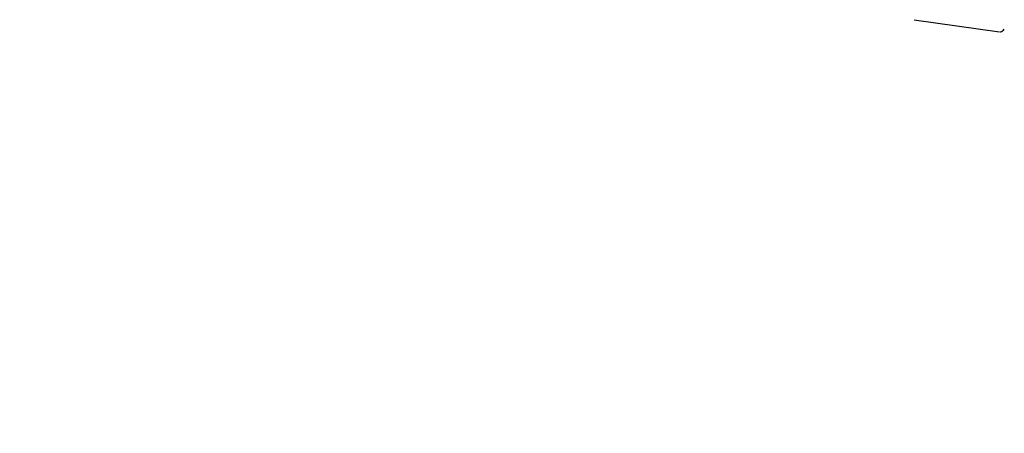
# Model space of a CAD drawing. Units: centimetres. Extents: x 6 to 13.67, y 5.48 to 14.82.
# Drawn here: x 9.15 to 9.27, y 11.01 to 11.06 of the extents above; entities that cross this region are included whole.
import ezdxf

# ---------------------------------------------------------------- set-up
doc = ezdxf.new("R2010")
doc.units = ezdxf.units.CM
doc.styles.add('SLDTEXTSTYLE0', font='TXT', dxfattribs={"width": 0.75})
doc.dimstyles.new('SLDDIMSTYLE1', dxfattribs={"dimtxt": 0.15875, "dimasz": 0.08, "dimexe": 0, "dimexo": 0.0625, "dimgap": 0.0396875, "dimtad": 2, "dimdec": 0, "dimlfac": 100, "dimrnd": 1e-09, "dimzin": 12, "dimdsep": 46, "dimtxsty": 'SLDTEXTSTYLE0', "dimblk1": 'DOT', "dimblk2": 'DOT', "dimsah": 1, "dimcen": 0.09, "dimse1": 1, "dimse2": 1, "dimadec": 0, "dimazin": 3, "dimtfac": 1, "dimtdec": 0, "dimtofl": 0, "dimtmove": 0, "dimatfit": 3, "dimldrblk": 'DOT', "dimfxl": 1, "dimfrac": 2, "dimtolj": 1, "dimtzin": 12, "dimarcsym": 0})

# ---------------------------------------------------------------- blocks, each defined once
blk = doc.blocks.new('_Dot')
at = {"color": 0, "linetype": 'ByBlock', "lineweight": -2}
blk.add_line((-0.5, 0), (-1, 0), dxfattribs=at)
at = {"color": 0, "linetype": 'ByBlock', "const_width": 0.5}
blk.add_lwpolyline([(-0.25, 0, 1), (0.25, 0, 1)], format="xyb", close=True, dxfattribs=at)
blk = doc.blocks.new('_D_2')
at = {"color": 7, "linetype": 'Continuous', "lineweight": 0}
blk.add_line((12.0382379535, 14.6157109624), (7.63241823, 14.6157109624), dxfattribs=at)
at = {"color": 7, "linetype": 'Continuous', "lineweight": 18, "xscale": 0.08, "yscale": 0.08, "rotation": 180}
blk.add_blockref('_Dot', (7.63241823, 14.6157109624), dxfattribs=at)
at = {"color": 7, "linetype": 'Continuous', "lineweight": 18, "xscale": 0.08, "yscale": 0.08}
blk.add_blockref('_Dot', (12.0382379535, 14.6157109624), dxfattribs=at)
at = {"color": 7, "linetype": 'Continuous', "lineweight": 18, "insert": (9.6593801746, 14.8203504428), "char_height": 0.15875, "attachment_point": 1, "style": 'SLDTEXTSTYLE0'}
blk.add_mtext('441', dxfattribs=at)

msp = doc.modelspace()

# ---------------------------------------------------------------- linework, layer by layer
at = {"color": 7, "linetype": 'Continuous', "lineweight": 25}
for p, q in [((9.2604787296, 11.0620772184), (9.2708395593, 11.0606216313)), ((9.2604787433, 11.0620767873), (9.2708395737, 11.0606212031))]:
    msp.add_line(p, q, dxfattribs=at)
for centre, radius, start, end in [((9.2708801495, 11.0612006208), 0.0005818578421308, 273.3442273154, 333.9271993744), ((9.2708822009, 11.0611982267), 0.0005791589350265, 275.3061069218, 334.0103129508)]:
    msp.add_arc(centre, radius, start, end, dxfattribs=at)

# ---------------------------------------------------------------- dimensions: what is measured, and where the dimension line sits
at = {"color": 7, "linetype": 'Continuous', "lineweight": 18}
dim = msp.add_linear_dim(base=(7.63241823, 14.6157109624), p1=(12.0382379535, 11.6909619628), p2=(7.63241823, 10.7196003954), dimstyle='SLDDIMSTYLE1', dxfattribs=at)
dim.commit()
dim.dimension.update_dxf_attribs({"geometry": '_D_2', "text_midpoint": (9.8353280917, 14.6157109624), "dimtype": 160})

doc.saveas('drawing.dxf')
